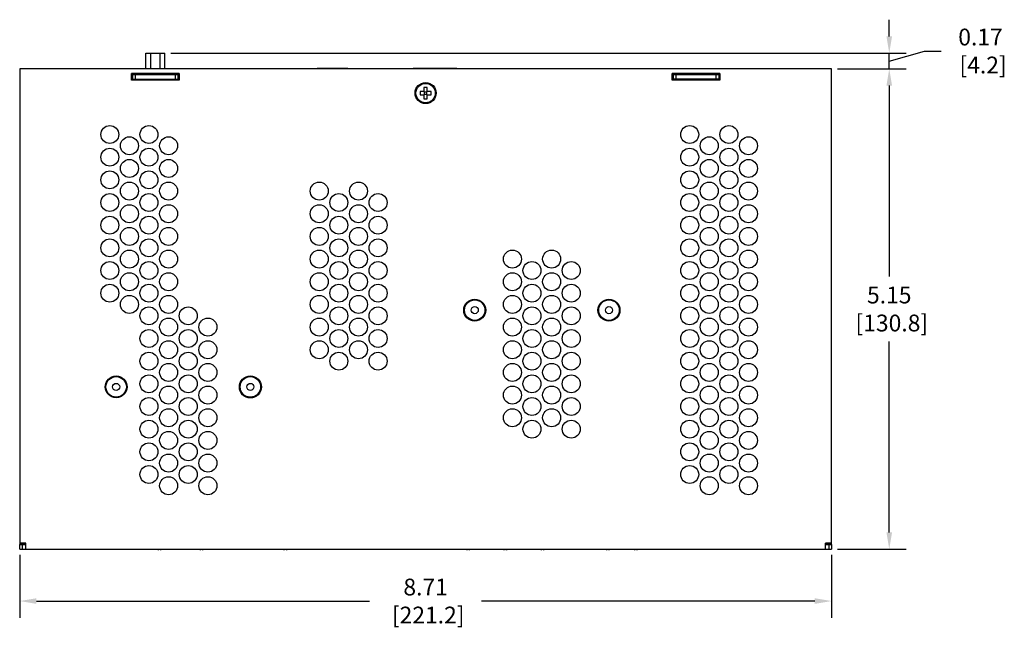
# Model space of a CAD drawing. Units: inches. Extents: x 0.7 to 27.7, y 1.8 to 15.9.
# Drawn here: x 11.6 to 22.2, y 8.5 to 15.1 of the extents above; entities that cross this region are included whole.
import ezdxf

# ---------------------------------------------------------------- set-up
doc = ezdxf.new("R2010")
doc.units = ezdxf.units.IN
doc.header["$MEASUREMENT"] = 0
doc.layers.add('Components', color=136, linetype='Continuous', lineweight=25)
doc.layers.add('Dimensions', color=34, linetype='Continuous', lineweight=25)
doc.layers.add('Metal Bottom', color=152, linetype='Continuous')
doc.layers.add('Metal Top', color=154, linetype='Continuous')
doc.styles.add('Fill In', font='stylu.ttf')
doc.dimstyles.get("Standard").update_dxf_attribs({"dimscale": 0, "dimtxt": 0.18, "dimasz": 0.18, "dimexe": 0.18, "dimexo": 0.0625, "dimgap": 0.09, "dimtad": 0, "dimtih": 1, "dimtoh": 1, "dimzin": 0, "dimdsep": 46, "dimtxsty": 'Fill In', "dimcen": 0.09, "dimadec": 0, "dimazin": 0, "dimtfac": 1, "dimtofl": 0, "dimtmove": 0, "dimatfit": 3, "dimfxl": 0, "dimtolj": 1, "dimtzin": 0, "dimarcsym": 0})

# ---------------------------------------------------------------- blocks, each defined once
blk = doc.blocks.new('*D1')
at = {"layer": 'Defpoints', "color": 0}
for p in [(20.31, 14.536), (20.929, 14.536), (20.31, 9.386)]:
    blk.add_point(p, dxfattribs=at)
at = {"layer": 'Dimensions', "color": 0, "lineweight": -2}
for p, q in [((20.373, 14.536), (21.109, 14.536)), ((20.929, 14.356), (20.929, 12.309)), ((20.929, 9.566), (20.929, 11.613)), ((20.373, 9.386), (21.109, 9.386))]:
    blk.add_line(p, q, dxfattribs=at)
at = {"layer": 'Dimensions', "color": 0}
for points in [[(20.899, 14.356), (20.959, 14.356), (20.929, 14.536)], [(20.899, 9.566), (20.959, 9.566), (20.929, 9.386)]]:
    blk.add_solid(points, dxfattribs=at)
at = {"layer": 'Dimensions', "color": 0, "insert": (20.929, 11.961), "char_height": 0.18, "attachment_point": 5, "style": 'Fill In'}
blk.add_mtext('\\A1;5.15\\P [130.8]', dxfattribs=at)
blk = doc.blocks.new('*D2')
at = {"layer": 'Defpoints', "color": 0}
for p in [(11.6, 9.386), (20.31, 9.386), (20.31, 8.83)]:
    blk.add_point(p, dxfattribs=at)
at = {"layer": 'Dimensions', "color": 0, "lineweight": -2}
for p, q in [((11.6, 9.324), (11.6, 8.65)), ((20.31, 9.324), (20.31, 8.65)), ((11.78, 8.83), (15.354, 8.83)), ((20.13, 8.83), (16.556, 8.83))]:
    blk.add_line(p, q, dxfattribs=at)
at = {"layer": 'Dimensions', "color": 0}
for points in [[(11.78, 8.86), (11.78, 8.8), (11.6, 8.83)], [(20.13, 8.86), (20.13, 8.8), (20.31, 8.83)]]:
    blk.add_solid(points, dxfattribs=at)
at = {"layer": 'Dimensions', "color": 0, "insert": (15.955, 8.83), "char_height": 0.18, "attachment_point": 5, "style": 'Fill In'}
blk.add_mtext('\\A1;8.71\\P [221.2]', dxfattribs=at)
blk = doc.blocks.new('*D3')
at = {"layer": 'Defpoints', "color": 0}
for p in [(13.157, 14.703), (20.929, 14.703), (20.31, 14.536)]:
    blk.add_point(p, dxfattribs=at)
at = {"layer": 'Dimensions', "color": 0, "lineweight": -2}
for p, q in [((20.929, 14.883), (20.929, 15.063)), ((13.22, 14.703), (21.109, 14.703)), ((20.929, 14.619), (21.306, 14.727)), ((20.929, 14.536), (20.929, 14.703)), ((21.306, 14.727), (21.486, 14.727)), ((20.373, 14.536), (21.109, 14.536)), ((20.929, 14.356), (20.929, 14.176))]:
    blk.add_line(p, q, dxfattribs=at)
at = {"layer": 'Dimensions', "color": 0}
for points in [[(20.899, 14.883), (20.959, 14.883), (20.929, 14.703)], [(20.899, 14.356), (20.959, 14.356), (20.929, 14.536)]]:
    blk.add_solid(points, dxfattribs=at)
at = {"layer": 'Dimensions', "color": 0, "insert": (21.908, 14.727), "char_height": 0.18, "attachment_point": 5, "style": 'Fill In'}
blk.add_mtext('\\A1;0.17\\P [4.2]', dxfattribs=at)

msp = doc.modelspace()

# ---------------------------------------------------------------- linework, layer by layer
at = {"layer": 'Components'}
for p, q in [((12.953, 14.536), (12.953, 14.703)), ((12.953, 14.703), (13.157, 14.703)), ((13.004, 14.703), (13.004, 14.536)), ((13.106, 14.536), (13.106, 14.703)), ((13.157, 14.536), (13.157, 14.703)), ((12.95, 14.486), (12.95, 14.481)), ((13.155, 14.476), (12.955, 14.476)), ((13.16, 14.486), (13.16, 14.481)), ((14.79, 14.544), (15.12, 14.544)), ((14.79, 14.544), (14.79, 14.536)), ((15.12, 14.536), (15.12, 14.544)), ((15.821, 14.544), (16.289, 14.544)), ((15.821, 14.536), (15.821, 14.544)), ((16.289, 14.536), (16.289, 14.544)), ((15.895, 14.294), (15.895, 14.258)), ((15.937, 14.294), (15.895, 14.294)), ((15.937, 14.336), (15.937, 14.294)), ((15.973, 14.336), (15.937, 14.336)), ((15.944, 14.287), (15.937, 14.294)), ((15.937, 14.258), (15.944, 14.265)), ((15.944, 14.265), (15.944, 14.287)), ((15.966, 14.287), (15.944, 14.287)), ((15.944, 14.265), (15.966, 14.265)), ((15.973, 14.294), (15.966, 14.287)), ((15.966, 14.287), (15.966, 14.265)), ((15.966, 14.265), (15.973, 14.258)), ((15.973, 14.294), (15.973, 14.336)), ((16.015, 14.294), (15.973, 14.294)), ((16.015, 14.258), (16.015, 14.294)), ((15.895, 14.258), (15.937, 14.258)), ((15.937, 14.258), (15.937, 14.216)), ((15.937, 14.216), (15.973, 14.216)), ((15.973, 14.216), (15.973, 14.258)), ((15.973, 14.258), (16.015, 14.258)), ((13.107, 9.381), (13.093, 9.381)), ((13.557, 9.381), (13.543, 9.381)), ((14.459, 9.381), (14.441, 9.381)), ((16.417, 9.381), (16.403, 9.381)), ((16.817, 9.381), (16.803, 9.381)), ((17.217, 9.381), (17.203, 9.381)), ((17.917, 9.381), (17.903, 9.381)), ((18.217, 9.381), (18.203, 9.381))]:
    msp.add_line(p, q, dxfattribs=at)
msp.add_circle((15.955, 14.276), 0.104, dxfattribs=at)
for centre, radius, start, end in [((12.955, 14.481), 0.005, 180, 270), ((13.155, 14.481), 0.005, 269.9915, 359.9915), ((13.093, 9.431), 0.05, 244.1581, 270), ((13.107, 9.431), 0.05, 270, 295.8419), ((13.543, 9.431), 0.05, 244.1581, 270), ((13.557, 9.431), 0.05, 270, 295.8419), ((14.441, 9.431), 0.05, 244.1581, 270), ((14.459, 9.431), 0.05, 270, 295.8419), ((16.403, 9.431), 0.05, 244.1581, 270), ((16.417, 9.431), 0.05, 270, 295.8419), ((16.803, 9.431), 0.05, 244.1581, 270), ((16.817, 9.431), 0.05, 270, 295.8419), ((17.203, 9.431), 0.05, 244.1581, 270), ((17.217, 9.431), 0.05, 270, 295.8419), ((17.903, 9.431), 0.05, 244.1581, 270), ((17.917, 9.431), 0.05, 270, 295.8419), ((18.203, 9.431), 0.05, 244.1581, 270), ((18.217, 9.431), 0.05, 270, 295.8419)]:
    msp.add_arc(centre, radius, start, end, dxfattribs=at)
at = {"layer": 'Metal Bottom'}
for p, q in [((12.8, 14.476), (13.31, 14.476)), ((12.81, 14.476), (12.81, 14.426)), ((12.84, 14.476), (12.84, 14.426)), ((13.27, 14.426), (13.27, 14.476)), ((13.3, 14.426), (13.3, 14.476)), ((18.6, 14.476), (19.11, 14.476)), ((18.61, 14.476), (18.61, 14.426)), ((18.64, 14.476), (18.64, 14.426)), ((19.07, 14.476), (19.07, 14.426)), ((19.1, 14.476), (19.1, 14.426)), ((12.8, 14.426), (13.31, 14.426)), ((12.979, 14.416), (12.979, 14.426)), ((13.131, 14.416), (13.131, 14.426)), ((19.11, 14.426), (18.6, 14.426))]:
    msp.add_line(p, q, dxfattribs=at)
at = {"layer": 'Metal Top'}
for p, q in [((11.6, 14.536), (11.6, 9.44)), ((20.31, 14.536), (11.6, 14.536)), ((12.8, 14.416), (12.8, 14.486)), ((13.31, 14.486), (12.8, 14.486)), ((13.31, 14.486), (13.31, 14.416)), ((19.11, 14.486), (18.6, 14.486)), ((18.6, 14.416), (18.6, 14.486)), ((19.11, 14.486), (19.11, 14.416)), ((20.31, 9.44), (20.31, 14.536)), ((13.31, 14.416), (12.8, 14.416)), ((19.11, 14.416), (18.6, 14.416)), ((11.665, 9.451), (11.6, 9.451)), ((11.6, 9.44), (11.65, 9.44)), ((11.6, 9.436), (11.665, 9.436)), ((11.6, 9.386), (11.6, 9.436)), ((11.63, 9.386), (11.63, 9.436)), ((11.65, 9.44), (11.65, 9.451)), ((11.654, 9.451), (11.654, 9.436)), ((11.665, 9.386), (11.665, 9.451)), ((20.245, 9.386), (20.245, 9.451)), ((20.31, 9.451), (20.245, 9.451)), ((20.245, 9.436), (20.31, 9.436)), ((20.256, 9.451), (20.256, 9.436)), ((20.26, 9.451), (20.26, 9.44)), ((20.31, 9.44), (20.26, 9.44)), ((20.28, 9.436), (20.28, 9.386)), ((20.31, 9.436), (20.31, 9.386)), ((11.6, 9.386), (20.31, 9.386))]:
    msp.add_line(p, q, dxfattribs=at)
for centre, radius in [((15.955, 14.276), 0.113), ((12.567, 13.832), 0.0965), ((12.987, 13.832), 0.0965), ((18.788, 13.832), 0.0965), ((19.209, 13.832), 0.0965), ((12.777, 13.711), 0.0965), ((13.198, 13.711), 0.0965), ((18.998, 13.711), 0.0965), ((19.419, 13.711), 0.0965), ((12.567, 13.589), 0.0965), ((12.987, 13.589), 0.0965), ((18.788, 13.589), 0.0965), ((19.209, 13.589), 0.0965), ((12.777, 13.468), 0.0965), ((13.198, 13.468), 0.0965), ((18.998, 13.468), 0.0965), ((19.419, 13.468), 0.0965), ((12.567, 13.346), 0.0965), ((12.987, 13.346), 0.0965), ((18.788, 13.346), 0.0965), ((19.209, 13.346), 0.0965), ((12.777, 13.225), 0.0965), ((13.198, 13.225), 0.0965), ((14.814, 13.225), 0.0965), ((15.235, 13.225), 0.0965), ((18.998, 13.225), 0.0965), ((19.419, 13.225), 0.0965), ((12.567, 13.103), 0.0965), ((12.987, 13.103), 0.0965), ((15.024, 13.103), 0.0965), ((15.445, 13.103), 0.0965), ((18.788, 13.103), 0.0965), ((19.209, 13.103), 0.0965), ((12.777, 12.982), 0.0965), ((13.198, 12.982), 0.0965), ((14.814, 12.982), 0.0965), ((15.235, 12.982), 0.0965), ((18.998, 12.982), 0.0965), ((19.419, 12.982), 0.0965), ((12.567, 12.86), 0.0965), ((12.987, 12.86), 0.0965), ((15.024, 12.86), 0.0965), ((15.445, 12.86), 0.0965), ((18.788, 12.86), 0.0965), ((19.209, 12.86), 0.0965), ((12.777, 12.739), 0.0965), ((13.198, 12.739), 0.0965), ((14.814, 12.739), 0.0965), ((15.235, 12.739), 0.0965), ((18.998, 12.739), 0.0965), ((19.419, 12.739), 0.0965), ((12.567, 12.617), 0.0965), ((12.987, 12.617), 0.0965), ((15.024, 12.617), 0.0965), ((15.445, 12.617), 0.0965), ((18.788, 12.617), 0.0965), ((19.209, 12.617), 0.0965), ((12.777, 12.496), 0.0965), ((13.198, 12.496), 0.0965), ((14.814, 12.496), 0.0965), ((15.235, 12.496), 0.0965), ((16.886, 12.496), 0.0965), ((17.307, 12.496), 0.0965), ((18.998, 12.496), 0.0965), ((19.419, 12.496), 0.0965), ((12.567, 12.374), 0.0965), ((12.987, 12.374), 0.0965), ((15.024, 12.374), 0.0965), ((15.445, 12.374), 0.0965), ((17.096, 12.374), 0.0965), ((17.517, 12.374), 0.0965), ((18.788, 12.374), 0.0965), ((19.209, 12.374), 0.0965), ((12.777, 12.253), 0.0965), ((13.198, 12.253), 0.0965), ((14.814, 12.253), 0.0965), ((15.235, 12.253), 0.0965), ((16.886, 12.253), 0.0965), ((17.307, 12.253), 0.0965), ((18.998, 12.253), 0.0965), ((19.419, 12.253), 0.0965), ((12.567, 12.131), 0.0965), ((12.987, 12.131), 0.0965), ((15.024, 12.131), 0.0965), ((15.445, 12.131), 0.0965), ((17.096, 12.131), 0.0965), ((17.517, 12.131), 0.0965), ((18.788, 12.131), 0.0965), ((19.209, 12.131), 0.0965), ((12.777, 12.01), 0.0965), ((13.198, 12.01), 0.0965), ((14.814, 12.01), 0.0965), ((15.235, 12.01), 0.0965), ((16.482, 11.949), 0.118), ((16.482, 11.949), 0.11), ((16.886, 12.01), 0.0965), ((17.307, 12.01), 0.0965), ((17.922, 11.949), 0.118), ((17.922, 11.949), 0.11), ((18.998, 12.01), 0.0965), ((19.419, 12.01), 0.0965), ((12.987, 11.888), 0.0965), ((13.408, 11.888), 0.0965), ((15.024, 11.888), 0.0965), ((15.445, 11.888), 0.0965), ((16.482, 11.949), 0.038), ((17.096, 11.888), 0.0965), ((17.517, 11.888), 0.0965), ((17.922, 11.949), 0.038), ((18.788, 11.888), 0.0965), ((19.209, 11.888), 0.0965), ((13.198, 11.767), 0.0965), ((13.619, 11.767), 0.0965), ((14.814, 11.767), 0.0965), ((15.235, 11.767), 0.0965), ((16.886, 11.767), 0.0965), ((17.307, 11.767), 0.0965), ((18.998, 11.767), 0.0965), ((19.419, 11.767), 0.0965), ((12.987, 11.645), 0.0965), ((13.408, 11.645), 0.0965), ((15.024, 11.645), 0.0965), ((15.445, 11.645), 0.0965), ((17.096, 11.645), 0.0965), ((17.517, 11.645), 0.0965), ((18.788, 11.645), 0.0965), ((19.209, 11.645), 0.0965), ((13.198, 11.524), 0.0965), ((13.619, 11.524), 0.0965), ((14.814, 11.524), 0.0965), ((15.235, 11.524), 0.0965), ((16.886, 11.524), 0.0965), ((17.307, 11.524), 0.0965), ((18.998, 11.524), 0.0965), ((19.419, 11.524), 0.0965), ((12.987, 11.402), 0.0965), ((13.408, 11.402), 0.0965), ((15.024, 11.402), 0.0965), ((15.445, 11.402), 0.0965), ((17.096, 11.402), 0.0965), ((17.517, 11.402), 0.0965), ((18.788, 11.402), 0.0965), ((19.209, 11.402), 0.0965), ((13.198, 11.281), 0.0965), ((13.619, 11.281), 0.0965), ((16.886, 11.281), 0.0965), ((17.307, 11.281), 0.0965), ((18.998, 11.281), 0.0965), ((19.419, 11.281), 0.0965), ((12.635, 11.126), 0.117), ((12.635, 11.126), 0.11), ((12.987, 11.159), 0.0965), ((13.408, 11.159), 0.0965), ((14.075, 11.126), 0.118), ((14.075, 11.126), 0.11), ((17.096, 11.159), 0.0965), ((17.517, 11.159), 0.0965), ((18.788, 11.159), 0.0965), ((19.209, 11.159), 0.0965), ((12.635, 11.126), 0.038), ((13.198, 11.038), 0.0965), ((13.619, 11.038), 0.0965), ((14.075, 11.126), 0.038), ((16.886, 11.038), 0.0965), ((17.307, 11.038), 0.0965), ((18.998, 11.038), 0.0965), ((19.419, 11.038), 0.0965), ((12.987, 10.916), 0.0965), ((13.408, 10.916), 0.0965), ((17.096, 10.916), 0.0965), ((17.517, 10.916), 0.0965), ((18.788, 10.916), 0.0965), ((19.209, 10.916), 0.0965), ((13.198, 10.795), 0.0965), ((13.619, 10.795), 0.0965), ((16.886, 10.795), 0.0965), ((17.307, 10.795), 0.0965), ((18.998, 10.795), 0.0965), ((19.419, 10.795), 0.0965), ((12.987, 10.673), 0.0965), ((13.408, 10.673), 0.0965), ((17.096, 10.673), 0.0965), ((17.517, 10.673), 0.0965), ((18.788, 10.673), 0.0965), ((19.209, 10.673), 0.0965), ((13.198, 10.552), 0.0965), ((13.619, 10.552), 0.0965), ((18.998, 10.552), 0.0965), ((19.419, 10.552), 0.0965), ((12.987, 10.43), 0.0965), ((13.408, 10.43), 0.0965), ((18.788, 10.43), 0.0965), ((19.209, 10.43), 0.0965), ((13.198, 10.309), 0.0965), ((13.619, 10.309), 0.0965), ((18.998, 10.309), 0.0965), ((19.419, 10.309), 0.0965), ((12.987, 10.187), 0.0965), ((13.408, 10.187), 0.0965), ((18.788, 10.187), 0.0965), ((19.209, 10.187), 0.0965), ((13.198, 10.066), 0.0965), ((13.619, 10.066), 0.0965), ((18.998, 10.066), 0.0965), ((19.419, 10.066), 0.0965)]:
    msp.add_circle(centre, radius, dxfattribs=at)

# ---------------------------------------------------------------- dimensions: what is measured, and where the dimension line sits
at = {"layer": 'Dimensions'}
for base, p1, p2, override, picture, middle in [((20.929, 14.703), (20.31, 14.536), (13.157, 14.703), {"dimscale": 1, "dimpost": '\\X', "dimtmove": 1}, '*D3', (21.576, 14.727)), ((20.929, 14.536), (20.31, 9.386), (20.31, 14.536), {"dimscale": 1, "dimpost": '\\X'}, '*D1', (20.929, 11.961))]:
    dim = msp.add_linear_dim(base=base, p1=p1, p2=p2, angle=90, dimstyle='Standard', override=override, dxfattribs=at)
    dim.commit()
    dim.dimension.update_dxf_attribs({"geometry": picture, "text_midpoint": middle, "dimtype": 160})
dim = msp.add_linear_dim(base=(20.31, 8.83), p1=(11.6, 9.386), p2=(20.31, 9.386), dimstyle='Standard', override={"dimscale": 1, "dimpost": '\\X'}, dxfattribs=at)
dim.commit()
dim.dimension.update_dxf_attribs({"geometry": '*D2', "text_midpoint": (15.955, 8.83), "dimtype": 160})

doc.saveas('drawing.dxf')
